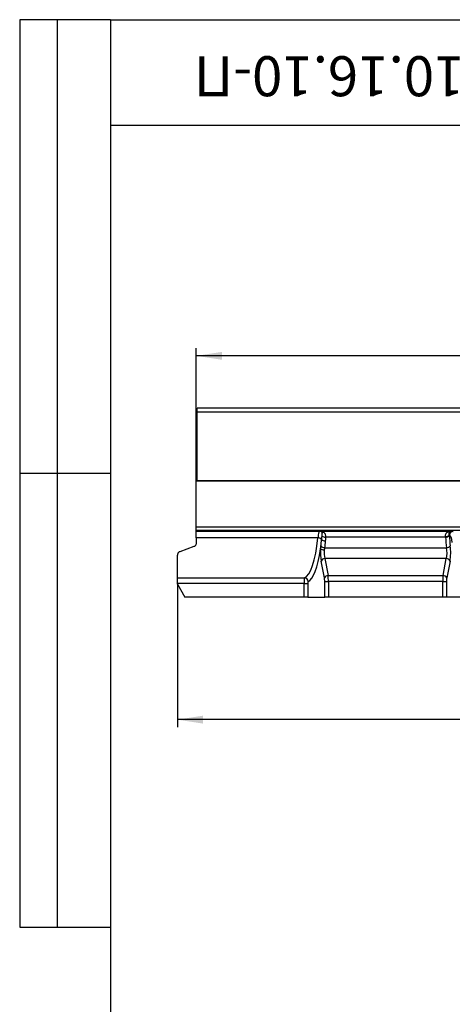
# Model space of a CAD drawing. Units: millimetres. Extents: x 32 to 1817, y 5 to 1164.
# Drawn here: x 32 to 260, y 643 to 1164 of the extents above; entities that cross this region are included whole.
import ezdxf

# ---------------------------------------------------------------- set-up
doc = ezdxf.new("R2010")
doc.units = ezdxf.units.MM
doc.header["$LTSCALE"] = 4
doc.linetypes.add('SLD-Сплошная', pattern=[0])
doc.layers.add('FORMAT', color=7, linetype='SLD-Сплошная')
doc.styles.add('SLDTEXTSTYLE0', font='GOST_TYPE.TTF', dxfattribs={"bigfont": 'bigfont'})
doc.styles.add('SLDTEXTSTYLE1', font='GOST_TYPE.TTF')
doc.styles.add('SLDTEXTSTYLE2', font='GOST_TYPE.TTF')
doc.dimstyles.new('SLDDIMSTYLE1', dxfattribs={"dimtxt": 13.572298, "dimasz": 13.572298, "dimexe": 0, "dimexo": 0.0625, "dimgap": 3.393075, "dimtad": 2, "dimdec": 1, "dimrnd": 1e-09, "dimzin": 12, "dimdsep": 46, "dimtxsty": 'SLDTEXTSTYLE1', "dimsah": 1, "dimcen": 0.09, "dimadec": 0, "dimazin": 3, "dimtfac": 1, "dimtdec": 1, "dimtofl": 0, "dimtmove": 0, "dimatfit": 3, "dimfxl": 1, "dimfrac": 2, "dimtolj": 1, "dimtzin": 12, "dimarcsym": 0})

# ---------------------------------------------------------------- blocks, each defined once
blk = doc.blocks.new('_D_1')
at = {"layer": 'FORMAT'}
for p, q in [((125.26, 939.62), (125.26, 990.22)), ((1125.26, 939.62), (1125.26, 990.22)), ((1125.26, 986.22), (125.26, 986.22))]:
    blk.add_line(p, q, dxfattribs=at)
for points in [[(125.26, 986.22), (138.83, 984.13), (138.83, 988.3)], [(1125.26, 986.22), (1111.69, 988.3), (1111.69, 984.13)]]:
    blk.add_solid(points, dxfattribs=at)
at = {"layer": 'FORMAT', "insert": (602.82, 1005.75, 0.1), "char_height": 14.817, "attachment_point": 1, "style": 'SLDTEXTSTYLE2'}
blk.add_mtext('1000', dxfattribs=at)
blk = doc.blocks.new('_D_3')
at = {"layer": 'FORMAT'}
for p, q in [((1125.26, 882.63), (1125.26, 789.82)), ((115.26, 865.55), (115.26, 789.82)), ((1125.26, 793.82), (115.26, 793.82))]:
    blk.add_line(p, q, dxfattribs=at)
for points in [[(115.26, 793.82), (128.83, 791.73), (128.83, 795.91)], [(1125.26, 793.82), (1111.69, 795.91), (1111.69, 791.73)]]:
    blk.add_solid(points, dxfattribs=at)
at = {"layer": 'FORMAT', "insert": (600.85, 813.36, 0.1), "char_height": 14.817, "attachment_point": 1, "style": 'SLDTEXTSTYLE2'}
blk.add_mtext('1010', dxfattribs=at)

msp = doc.modelspace()

# ---------------------------------------------------------------- linework, layer by layer
at = {"color": 7, "linetype": 'SLD-Сплошная', "lineweight": 30}
for p, q in [((1124.76, 958.62), (125.76, 958.62)), ((125.76, 956.52), (125.76, 958.62)), ((125.76, 920.12), (125.76, 956.52)), ((125.76, 956.52), (1124.76, 956.52)), ((125.76, 939.62), (125.26, 939.62)), ((125.26, 920.12), (125.26, 939.62)), ((125.26, 920.12), (1125.26, 920.12)), ((125.26, 895.82), (125.26, 920.12)), ((1124.76, 920.12), (125.76, 920.12)), ((125.26, 895.82), (1125.26, 895.82)), ((125.26, 893.82), (125.26, 895.82)), ((1125.26, 893.82), (125.26, 893.82)), ((125.26, 893.45), (125.26, 893.82)), ((125.26, 893.45), (190.38, 893.45)), ((125.26, 889.9), (125.26, 893.45)), ((190.38, 893.45), (190.99, 893.54)), ((190.99, 893.54), (259.53, 893.54)), ((258.98, 891.33), (258.83, 891.35)), ((259.53, 893.54), (260.93, 893.33)), ((123.94, 885.32), (116.58, 882.64)), ((189.57, 889.9), (125.26, 889.9)), ((125.26, 889.9), (125.26, 887.2)), ((256.9, 890.37), (193.55, 890.37)), ((115.26, 868.78), (115.26, 880.76)), ((193.01, 884.73), (257.51, 884.73)), ((192.95, 868.73), (191.22, 877.68)), ((193.17, 878.97), (194.9, 870.02)), ((257.35, 878.97), (193.17, 878.97)), ((255.62, 870.02), (257.35, 878.97)), ((259.3, 877.68), (257.57, 868.73)), ((194.9, 870.02), (255.62, 870.02)), ((115.26, 868.78), (182.39, 868.78)), ((115.26, 865.8), (115.26, 868.78)), ((182.18, 865.8), (115.26, 865.8)), ((115.26, 865.55), (115.26, 865.8)), ((115.26, 865.55), (119.26, 858.62)), ((182.18, 865.8), (184.13, 865.8)), ((182.18, 858.62), (182.18, 865.8)), ((184.13, 865.8), (184.13, 858.62)), ((193.11, 866.8), (195.06, 866.8)), ((193.11, 858.62), (193.11, 866.8)), ((195.06, 866.8), (195.06, 858.62)), ((255.46, 866.8), (195.06, 866.8)), ((255.46, 858.62), (255.46, 866.8)), ((255.46, 866.8), (257.41, 866.8)), ((257.41, 866.8), (257.41, 858.62)), ((182.18, 858.62), (119.26, 858.62)), ((184.13, 858.62), (182.18, 858.62)), ((184.13, 858.62), (193.11, 858.62)), ((195.06, 858.62), (193.11, 858.62)), ((255.46, 858.62), (195.06, 858.62)), ((257.41, 858.62), (255.46, 858.62)), ((265.77, 858.62), (257.41, 858.62))]:
    msp.add_line(p, q, dxfattribs=at)
for centre, radius, start, end in [((190.36, 891.52), 1.93, 52.6957, 89.4279), ((192.3, 894.52), 1.66, 242.4543, 283.4123), ((193.28, 893.38), 3.02, 238.0838, 275.0601), ((256.95, 893.14), 2.59, 268.373, 316.3999), ((256.99, 893.1), 2.73, 268.1196, 312.9846), ((260.98, 891.34), 1.99, 91.2606, 180.192), ((189.6, 887.22), 2.69, 45.2478, 90.7577), ((193.03, 887.17), 2.44, 217.3329, 269.5408), ((193.39, 890.99), 2.66, 224.4383, 270.6548), ((257.53, 887.06), 2.33, 269.519, 325.7331), ((192.74, 886.8), 3.18, 234.9435, 272.1551), ((193.22, 876.77), 2.2, 91.3773, 155.448), ((257.3, 876.77), 2.2, 24.552, 88.6227), ((194.95, 867.82), 2.2, 91.3773, 155.448), ((255.57, 867.82), 2.2, 24.552, 88.6227), ((182.32, 866.76), 2.02, 0.8089, 87.9617)]:
    msp.add_arc(centre, radius, start, end, dxfattribs=at)
for centre, major_axis, ratio, start_param, end_param in [((190.41, 887.45), (0, 6), 0.153912, 0.034907, 1.149741), ((255.4, 888.54), (0, 5), 0.323215, 5.086357, 5.125365), ((257.35, 888.54), (0, 7), 0.230868, 5.086357, 5.125365), ((266.8, 904.61), (0, 36.99), 0.230868, 1.944765, 2.105925), ((258.92, 883.33), (0, 8), 0.230868, 5.258225, 6.248279), ((181.56, 904.61), (0, 35.99), 0.243697, 3.236448, 4.291334), ((264.85, 904.61), (0, 38.99), 0.219027, 1.944765, 2.105925), ((258.06, 882.18), (0, 7), 0.230868, 4.014257, 5.247518), ((183.51, 904.61), (0, 37.99), 0.230868, 3.236448, 4.144947), ((192.46, 882.18), (0, 7), 0.230868, 1.278962, 2.268928), ((194.4, 882.18), (0, 5), 0.323215, 1.278962, 2.268928), ((256.12, 882.18), (0, 5), 0.323215, 4.014257, 5.247518), ((194.37, 866.8), (0, 5), 0.138521, 4.712389, 5.410521), ((256.15, 866.8), (0, 5), 0.138521, 0.872665, 1.570796), ((182.42, 865.8), (0, 3), 0.076956, 0.094855, 1.570796), ((184.36, 865.8), (0, 1), 0.230868, 0.094855, 1.570796), ((192.42, 866.8), (0, 3), 0.230868, 4.712389, 5.410521), ((258.1, 866.8), (0, 3), 0.230868, 0.872665, 1.570796)]:
    msp.add_ellipse(centre, major_axis=major_axis, ratio=ratio, start_param=start_param, end_param=end_param, dxfattribs=at)
for points, knots in [([(192.68, 892.91), (192.43, 893.11), (192.15, 893.26), (191.73, 893.42), (191.58, 893.46), (191.36, 893.5), (191.29, 893.51), (191.14, 893.53), (191.07, 893.54), (190.99, 893.54)], [0, 0, 0, 0, 0.5, 0.5, 0.75, 0.75, 0.875, 0.875, 1, 1, 1, 1]), ([(191.53, 893.05), (191.45, 893.2), (191.37, 893.31), (191.18, 893.47), (191.09, 893.52), (190.99, 893.54)], [0, 0, 0, 0, 0.5, 0.5, 1, 1, 1, 1]), ([(191.5, 889.12), (191.53, 889.42), (191.56, 889.71), (191.63, 890.27), (191.66, 890.54), (191.68, 890.81)], [0, 0, 0, 0, 0.5, 0.5, 1, 1, 1, 1]), ([(191.68, 890.81), (191.71, 891.07), (191.72, 891.31), (191.74, 891.76), (191.75, 891.96), (191.73, 892.34), (191.71, 892.52), (191.65, 892.82), (191.6, 892.95), (191.53, 893.05)], [0, 0, 0, 0, 0.25, 0.25, 0.5, 0.5, 0.75, 0.75, 1, 1, 1, 1]), ([(192.68, 892.91), (192.84, 892.78), (192.97, 892.64), (193.13, 892.38), (193.18, 892.29), (193.27, 892.09), (193.31, 891.99), (193.41, 891.66), (193.46, 891.43), (193.53, 890.92), (193.54, 890.65), (193.55, 890.37)], [0, 0, 0, 0, 0.25, 0.25, 0.375, 0.375, 0.5, 0.5, 0.75, 0.75, 1, 1, 1, 1]), ([(256.88, 890.55), (256.84, 890.79), (256.85, 891.03), (256.91, 891.47), (256.97, 891.68), (257.21, 892.25), (257.44, 892.56), (257.84, 892.92), (257.98, 893.02), (258.27, 893.2), (258.42, 893.27), (258.73, 893.4), (258.89, 893.44), (259.21, 893.51), (259.37, 893.53), (259.53, 893.54)], [0, 0, 0, 0, 0.125, 0.125, 0.25, 0.25, 0.5, 0.5, 0.625, 0.625, 0.75, 0.75, 0.875, 0.875, 1, 1, 1, 1]), ([(258.83, 891.35), (258.79, 891.55), (258.77, 891.73), (258.76, 892.06), (258.77, 892.21), (258.82, 892.61), (258.89, 892.83), (259.04, 893.16), (259.13, 893.29), (259.28, 893.42), (259.33, 893.46), (259.43, 893.51), (259.48, 893.53), (259.53, 893.54)], [0, 0, 0, 0, 0.125, 0.125, 0.25, 0.25, 0.5, 0.5, 0.75, 0.75, 0.875, 0.875, 1, 1, 1, 1]), ([(125.26, 887.2), (125.26, 887), (125.23, 886.8), (125.12, 886.43), (125.03, 886.25), (124.86, 886), (124.8, 885.92), (124.66, 885.77), (124.59, 885.7), (124.34, 885.5), (124.15, 885.39), (123.94, 885.32)], [0, 0, 0, 0, 0.25, 0.25, 0.5, 0.5, 0.625, 0.625, 0.75, 0.75, 1, 1, 1, 1]), ([(193.55, 890.37), (193.55, 890.02), (193.54, 889.68), (193.49, 889), (193.46, 888.66), (193.42, 888.33)], [0, 0, 0, 0, 0.5, 0.5, 1, 1, 1, 1]), ([(116.58, 882.64), (116.35, 882.55), (116.16, 882.44), (115.82, 882.16), (115.68, 882), (115.47, 881.66), (115.39, 881.49), (115.29, 881.12), (115.26, 880.94), (115.26, 880.76)], [0, 0, 0, 0, 0.25, 0.25, 0.5, 0.5, 0.75, 0.75, 1, 1, 1, 1])]:
    msp.add_open_spline(points, degree=3, knots=knots, dxfattribs=at)
for points in [[(190.91, 884.19), (190.96, 884.71), (191.02, 885.21), (191.08, 885.69)], [(191.08, 885.69), (191.23, 886.8), (191.37, 887.95), (191.5, 889.12)], [(193.42, 888.33), (193.3, 887.1), (193.16, 885.89), (193.01, 884.73)], [(193.01, 884.73), (192.94, 884.38), (192.89, 884.01), (192.86, 883.62)]]:
    msp.add_open_spline(points, degree=3, dxfattribs=at)
at = {"layer": 'FORMAT', "color": 7, "lineweight": 30}
for p, q in [((80, 1164), (32, 1164)), ((32, 1164), (32, 684)), ((52, 684), (52, 1164)), ((80, 1164), (1660, 1164)), ((80, 1164), (80, 20)), ((360, 1108), (80, 1108)), ((80, 924), (32, 924)), ((32, 684), (80, 684))]:
    msp.add_line(p, q, dxfattribs=at)

# ---------------------------------------------------------------- texts
at = {"layer": 'FORMAT', "color": 7, "insert": (220.09, 1123.52), "char_height": 21.1667, "attachment_point": 2, "rotation": 180, "style": 'SLDTEXTSTYLE0'}
msp.add_mtext('ЛВ-10.16.10-П', dxfattribs=at)

# ---------------------------------------------------------------- dimensions: what is measured, and where the dimension line sits
at = {"layer": 'FORMAT'}
for base, p1, p2, picture, middle in [((125.26, 986.22), (1125.26, 939.62), (125.26, 939.62), '_D_1', (623.55, 986.22)), ((115.26, 793.82), (1125.26, 882.63), (115.26, 865.55), '_D_3', (620.14, 793.82))]:
    dim = msp.add_linear_dim(base=base, p1=p1, p2=p2, dimstyle='SLDDIMSTYLE1', dxfattribs=at)
    dim.commit()
    dim.dimension.update_dxf_attribs({"geometry": picture, "text_midpoint": middle, "dimtype": 160})

doc.saveas('drawing.dxf')
